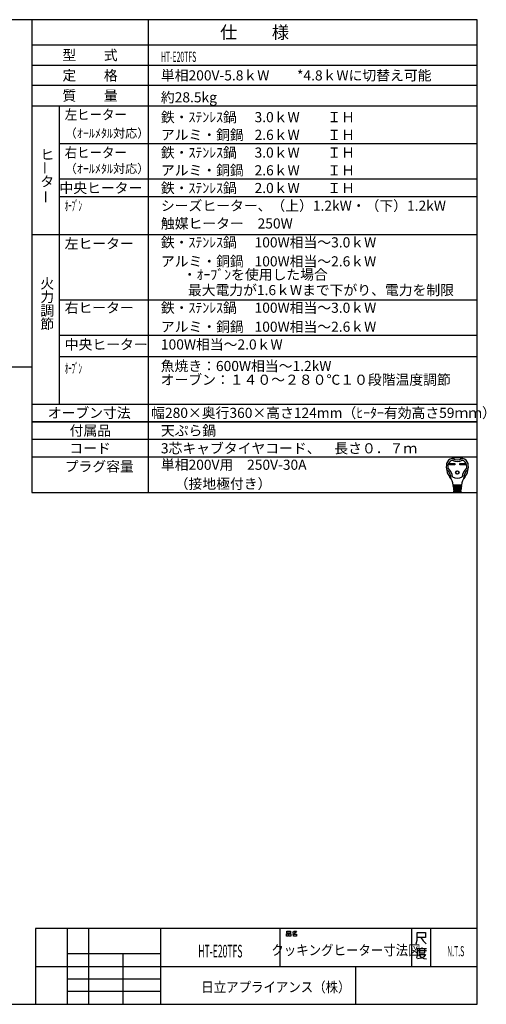
# Model space of a CAD drawing. Extents: x -762 to -212, y 859 to 1248.
# Drawn here: x -397 to -212, y 859 to 1248 of the extents above; entities that cross this region are included whole.
import ezdxf
from ezdxf.enums import TextEntityAlignment as Align

# ---------------------------------------------------------------- set-up
doc = ezdxf.new("R2010")
doc.units = 0
doc.header["$LTSCALE"] = 11.16
doc.layers.get('0').update_dxf_attribs({"linetype": 'CONTINUOUS'})
doc.layers.add('1', color=7, linetype='CONTINUOUS')
doc.layers.add('6', color=7, linetype='CONTINUOUS')
doc.styles.get("Standard").update_dxf_attribs({"font": 'TXT', "bigfont": 'BIGFONT'})

msp = doc.modelspace()

# ---------------------------------------------------------------- linework, layer by layer
at = {"color": 10, "linetype": 'CONTINUOUS'}
for p, q in [((-215.713, 1137.168), (-380.713, 1137.168)), ((-215.713, 1123.168), (-380.713, 1123.168)), ((-215.713, 1114.774), (-380.713, 1114.774)), ((-215.713, 1089.136), (-391.713, 1089.136)), ((-215.713, 1082.136), (-391.713, 1082.136)), ((-215.713, 1075.136), (-391.713, 1075.136)), ((-226.748, 1072.651), (-224.594, 1072.651)), ((-226.748, 1072.133), (-226.748, 1072.651)), ((-224.594, 1072.133), (-226.748, 1072.133)), ((-226.7, 1072.603), (-224.642, 1072.603)), ((-226.7, 1072.182), (-226.7, 1072.603)), ((-226.4, 1072.473), (-226.7, 1072.603)), ((-226.7, 1072.182), (-226.4, 1072.311)), ((-224.642, 1072.182), (-226.7, 1072.182)), ((-224.942, 1072.473), (-226.4, 1072.473)), ((-226.4, 1072.473), (-226.4, 1072.311)), ((-226.4, 1072.311), (-224.942, 1072.311)), ((-224.942, 1072.473), (-224.642, 1072.603)), ((-224.942, 1072.311), (-224.942, 1072.473)), ((-224.942, 1072.311), (-224.642, 1072.182)), ((-224.642, 1072.603), (-224.642, 1072.182)), ((-224.594, 1072.651), (-224.594, 1072.133)), ((-222.633, 1072.133), (-222.633, 1072.651)), ((-222.633, 1072.651), (-220.479, 1072.651)), ((-220.479, 1072.133), (-222.633, 1072.133)), ((-222.585, 1072.182), (-222.585, 1072.603)), ((-222.585, 1072.603), (-220.527, 1072.603)), ((-222.285, 1072.473), (-222.585, 1072.603)), ((-222.285, 1072.311), (-222.585, 1072.182)), ((-220.527, 1072.182), (-222.585, 1072.182)), ((-222.285, 1072.311), (-222.285, 1072.473)), ((-222.285, 1072.473), (-220.827, 1072.473)), ((-220.827, 1072.311), (-222.285, 1072.311)), ((-220.827, 1072.473), (-220.527, 1072.603)), ((-220.827, 1072.473), (-220.827, 1072.311)), ((-220.827, 1072.311), (-220.527, 1072.182)), ((-220.527, 1072.603), (-220.527, 1072.182)), ((-220.479, 1072.651), (-220.479, 1072.133)), ((-221.935, 1064.13), (-225.292, 1064.13)), ((-225.266, 1063.806), (-221.961, 1063.806)), ((-225.24, 1063.482), (-225.266, 1063.806)), ((-221.987, 1063.482), (-225.24, 1063.482)), ((-225.214, 1063.158), (-225.188, 1062.834)), ((-222.013, 1063.158), (-225.214, 1063.158)), ((-225.21, 1064.119), (-225.185, 1063.806)), ((-225.188, 1062.834), (-222.039, 1062.834)), ((-222.065, 1062.51), (-225.162, 1062.51)), ((-225.162, 1062.51), (-225.136, 1062.186)), ((-225.159, 1063.482), (-225.133, 1063.158)), ((-225.136, 1062.186), (-222.091, 1062.186)), ((-225.107, 1062.834), (-225.081, 1062.51)), ((-225.055, 1062.186), (-225.029, 1061.862)), ((-224.634, 1063.806), (-224.634, 1064.13)), ((-224.634, 1063.158), (-224.634, 1063.482)), ((-224.634, 1062.51), (-224.634, 1062.834)), ((-224.634, 1061.862), (-224.634, 1062.186)), ((-222.593, 1063.806), (-222.593, 1064.13)), ((-222.593, 1063.158), (-222.593, 1063.482)), ((-222.593, 1062.51), (-222.593, 1062.834)), ((-222.593, 1061.862), (-222.593, 1062.186)), ((-222.198, 1061.862), (-222.172, 1062.186)), ((-222.12, 1062.834), (-222.146, 1062.51)), ((-222.068, 1063.482), (-222.094, 1063.158)), ((-222.091, 1062.186), (-222.065, 1062.51)), ((-222.017, 1064.119), (-222.042, 1063.806)), ((-222.039, 1062.834), (-222.013, 1063.158)), ((-221.961, 1063.806), (-221.987, 1063.482)), ((-222.117, 1061.862), (-225.11, 1061.862)), ((-225.11, 1061.862), (-225.089, 1061.6)), ((-224.933, 1061.376), (-222.38, 1061.376)), ((-222.138, 1061.6), (-222.117, 1061.862))]:
    msp.add_line(p, q, dxfattribs=at)
for radius in [0.689, 0.64]:
    msp.add_circle((-223.614, 1069.071), radius, dxfattribs=at)
for centre, radius, start, end in [((-225.305, 1072.077), 2.592, 100.36782, 167.3088), ((-224.885, 1071.653), 2.43, 107.3751, 173.00178), ((-223.614, 1062.834), 11.988, 79.63218, 100.36782), ((-223.614, 1077.495), 4.05, 240.44785, 299.55215), ((-223.614, 1077.495), 3.402, 236.11009, 303.88991), ((-222.342, 1071.653), 2.43, 6.99822, 72.6249), ((-221.923, 1072.077), 2.592, 12.6912, 79.63218), ((-221.67, 1071.258), 6.318, 167.3088, 219.32975), ((-227.782, 1070.53), 0.162, 186.79445, 230.35542), ((-231.09, 1066.538), 5.022, 0.69863, 50.35542), ((-221.67, 1071.258), 5.67, 173.00178, 184.58908), ((-227.241, 1070.811), 0.081, 184.58908, 227.98624), ((-231.09, 1066.538), 5.67, 8.11112, 47.98624), ((-216.137, 1066.538), 5.67, 132.01376, 171.88888), ((-216.137, 1066.538), 5.022, 129.64458, 179.30137), ((-225.558, 1071.258), 6.318, 320.67025, 12.6912), ((-219.986, 1070.811), 0.081, 312.01376, 355.41092), ((-225.558, 1071.258), 5.67, 355.41092, 6.99822), ((-219.445, 1070.53), 0.162, 309.64458, 353.20555), ((-230.942, 1063.66), 5.67, 4.57392, 39.32975), ((-225.906, 1066.601), 0.162, 180.69863, 210.28315), ((-223.614, 1070.934), 4.05, 242.61289, 297.38711), ((-216.285, 1063.66), 5.67, 140.67025, 175.42608), ((-221.321, 1066.601), 0.162, 329.71685, 359.30137), ((-224.091, 1063.968), 0.162, 270, 90), ((-224.056, 1063.32), 0.162, 270, 90), ((-224.022, 1062.672), 0.162, 270, 90), ((-223.987, 1062.024), 0.162, 270, 90), ((-223.24, 1062.024), 0.162, 90, 270), ((-223.205, 1062.672), 0.162, 90, 270), ((-223.171, 1063.32), 0.162, 90, 270), ((-223.136, 1063.968), 0.162, 90, 270), ((-224.847, 1061.619), 0.243, 184.57392, 270), ((-222.38, 1061.619), 0.243, 270, 355.42608)]:
    msp.add_arc(centre, radius, start, end, dxfattribs=at)
at = {"layer": '1', "color": 10, "linetype": 'CONTINUOUS'}
for p, q in [((-215.713, 1247.972), (-761.713, 1247.972)), ((-345.713, 1247.972), (-345.713, 1061.136)), ((-215.713, 858.972), (-215.713, 1247.972)), ((-391.713, 1229.972), (-215.713, 1229.972)), ((-215.713, 1221.972), (-391.713, 1221.972)), ((-391.713, 1213.972), (-215.713, 1213.972)), ((-380.713, 1096.136), (-380.713, 1213.972)), ((-215.713, 1198.972), (-380.713, 1198.972)), ((-215.713, 1184.972), (-380.713, 1184.972)), ((-215.713, 1177.972), (-380.713, 1177.972)), ((-215.713, 1163.004), (-391.713, 1163.004)), ((-583.577, 1110.827), (-391.768, 1110.827)), ((-391.713, 1096.136), (-215.713, 1096.136)), ((-391.713, 1089.136), (-215.713, 1089.136)), ((-391.713, 1061.136), (-215.713, 1061.136)), ((-215.713, 888.972), (-390.213, 888.972)), ((-390.213, 888.972), (-390.213, 858.972)), ((-377.713, 888.972), (-377.713, 858.972)), ((-369.213, 858.972), (-369.213, 888.972)), ((-340.713, 858.972), (-340.713, 888.972)), ((-293.713, 888.972), (-293.713, 873.972)), ((-290.97, 887.876), (-289.558, 887.876)), ((-290.97, 887.143), (-290.97, 887.876)), ((-289.558, 887.143), (-290.97, 887.143)), ((-289.558, 887.876), (-289.558, 887.143)), ((-288.734, 887.476), (-288.323, 887.609)), ((-288.323, 887.609), (-288.028, 887.876)), ((-288.323, 887.609), (-287.793, 887.076)), ((-287.793, 887.076), (-288.146, 886.876)), ((-288.028, 887.876), (-287.146, 887.876)), ((-287.381, 887.409), (-287.793, 887.076)), ((-287.146, 887.876), (-287.381, 887.409)), ((-241.713, 888.972), (-241.713, 873.972)), ((-239.462, 884.3), (-239.462, 887.3)), ((-239.462, 887.3), (-236.153, 887.3)), ((-236.153, 887.3), (-236.153, 885.35)), ((-234.213, 888.972), (-234.213, 873.972)), ((-291.087, 886.876), (-290.381, 886.876)), ((-291.087, 885.943), (-291.087, 886.876)), ((-290.381, 885.943), (-291.087, 885.943)), ((-290.381, 886.876), (-290.381, 885.943)), ((-290.146, 886.876), (-289.44, 886.876)), ((-290.146, 885.943), (-290.146, 886.876)), ((-289.44, 885.943), (-290.146, 885.943)), ((-289.44, 886.876), (-289.44, 885.943)), ((-288.146, 886.876), (-288.793, 886.743)), ((-288.381, 886.743), (-287.087, 886.743)), ((-288.381, 885.943), (-288.381, 886.743)), ((-287.087, 885.943), (-288.381, 885.943)), ((-287.087, 886.743), (-287.087, 885.943)), ((-239.859, 882.8), (-239.462, 884.3)), ((-238.006, 885.35), (-239.462, 885.35)), ((-236.153, 885.35), (-238.006, 885.35)), ((-238.006, 885.35), (-237.08, 884)), ((-237.08, 884), (-235.889, 882.8)), ((-239.454, 880.933), (-239.454, 878.383)), ((-237.601, 880.933), (-239.454, 880.933)), ((-239.189, 880.183), (-235.748, 880.183)), ((-238.527, 880.783), (-238.527, 879.283)), ((-238.527, 879.283), (-236.41, 879.283)), ((-237.601, 881.383), (-237.601, 880.933)), ((-235.748, 880.933), (-237.601, 880.933)), ((-236.41, 879.283), (-236.41, 880.783)), ((-377.713, 878.972), (-377.713, 873.972)), ((-340.713, 878.972), (-377.713, 878.972)), ((-355.713, 878.972), (-355.713, 858.972)), ((-340.713, 873.972), (-340.713, 878.972)), ((-239.454, 878.383), (-239.719, 877.183)), ((-237.866, 877.183), (-239.322, 876.883)), ((-238.792, 878.683), (-236.145, 878.683)), ((-238.66, 878.533), (-237.998, 877.633)), ((-237.998, 877.633), (-236.807, 877.033)), ((-236.807, 877.783), (-237.866, 877.183)), ((-236.145, 878.683), (-236.807, 877.783)), ((-236.807, 877.033), (-235.748, 876.883)), ((-390.213, 873.972), (-215.713, 873.972)), ((-377.713, 873.972), (-340.713, 873.972)), ((-263.713, 858.972), (-263.713, 873.972)), ((-377.713, 868.972), (-340.713, 868.972)), ((-340.713, 863.972), (-377.713, 863.972)), ((-761.713, 858.972), (-215.713, 858.972))]:
    msp.add_line(p, q, dxfattribs=at)
at = {"layer": '6', "color": 10, "linetype": 'CONTINUOUS'}
for p, q in [((-391.713, 1247.972), (-391.713, 1061.136)), ((-215.713, 1237.972), (-391.713, 1237.972))]:
    msp.add_line(p, q, dxfattribs=at)

# ---------------------------------------------------------------- texts
at = {"color": 10}
for s, height, p in [('仕\u3000\u3000様', 5, (-303.713, 1242.972)), ('型\u3000\u3000式', 4, (-368.713, 1233.972)), ('定\u3000\u3000格', 4, (-368.713, 1225.972)), ('質\u3000\u3000量', 4, (-368.713, 1217.972)), ('オーブン寸法', 4, (-369.034, 1092.636)), ('付属品', 4, (-368.586, 1085.636)), ('コード', 4, (-368.713, 1078.636))]:
    msp.add_text(s, height=height, dxfattribs=at).set_placement(p, align=Align.MIDDLE_CENTER)
for s, width, p in [('HT-E20TFS', 0.5, (-340.713, 1231.305)), ('日立アプライアンス（株）', 0.9, (-324.755, 863.774))]:
    msp.add_text(s, height=4, dxfattribs=dict(at, width=width)).set_placement(p)
for s, height, p in [('単相200V-5.8ｋW\u3000\u3000*4.8ｋWに切替え可能', 4, (-340.713, 1225.972)), ('鉄・ｽﾃﾝﾚｽ鍋', 4, (-340.713, 1209.472)), ('3.0ｋW\u3000\u3000ＩＨ', 4, (-303.713, 1209.472)), ('（ｵｰﾙﾒﾀﾙ対応）', 3.5, (-378.713, 1203.117)), ('アルミ・銅鍋', 4, (-340.713, 1202.472)), ('2.6ｋW\u3000\u3000ＩＨ\u3000', 4, (-303.713, 1202.472)), ('鉄・ｽﾃﾝﾚｽ鍋', 4, (-340.713, 1195.472)), ('3.0ｋW\u3000\u3000ＩＨ\u3000', 4, (-303.713, 1195.472)), ('（ｵｰﾙﾒﾀﾙ対応）', 3.5, (-378.713, 1189.117)), ('アルミ・銅鍋', 4, (-340.713, 1188.472)), ('2.6ｋW\u3000\u3000ＩＨ\u3000', 4, (-303.713, 1188.472)), ('中央ヒーター', 4, (-380.797, 1181.472)), ('鉄・ｽﾃﾝﾚｽ鍋', 4, (-340.713, 1181.472)), ('2.0ｋW\u3000\u3000ＩＨ\u3000', 4, (-303.713, 1181.472)), ('シーズヒーター、（上）1.2kW・（下）1.2kW', 4, (-340.713, 1174.472)), ('触媒ヒーター\u3000250W', 4, (-340.713, 1167.472)), ('左ヒーター', 4, (-378.713, 1159.504)), ('鉄・ｽﾃﾝﾚｽ鍋', 4, (-340.713, 1160.004)), ('100W相当～3.0ｋW\u3000', 4, (-303.713, 1160.004)), ('アルミ・銅鍋', 4, (-340.713, 1152.504)), ('100W相当～2.6ｋW\u3000', 4, (-303.713, 1152.504)), ('\u3000・ｵｰﾌﾞﾝを使用した場合', 4, (-337.534, 1147.27)), ('\u3000最大電力が1.6ｋWまで下がり、電力を制限', 4, (-335.525, 1141.143)), ('右ヒーター', 4, (-378.713, 1134.168)), ('鉄・ｽﾃﾝﾚｽ鍋', 4, (-340.713, 1134.168)), ('100W相当～3.0ｋW\u3000', 4, (-303.713, 1134.168)), ('アルミ・銅鍋', 4, (-340.713, 1126.668)), ('100W相当～2.6ｋW\u3000', 4, (-303.713, 1126.668)), ('中央ヒーター', 4, (-378.713, 1119.668)), ('100W相当～2.0ｋW\u3000', 4, (-340.713, 1119.668)), ('魚焼き：600W相当～1.2kW\u3000', 4, (-340.8, 1111.153)), ('オーブン：１４０～２８０℃１０段階温度調節', 4, (-340.8, 1105.73)), ('幅280×奥行360×高さ124mm（ﾋｰﾀｰ有効高さ59ｍｍ）', 4, (-344.562, 1092.636)), ('天ぷら鍋', 4, (-340.713, 1085.636)), ('3芯キャブタイヤコード、\u3000長さ０．７ｍ', 4, (-340.713, 1078.636)), ('単相200V用\u3000250V-30A', 4, (-340.713, 1072.136)), ('\u3000（接地極付き）', 4, (-340.713, 1064.636))]:
    msp.add_text(s, height=height, dxfattribs=at).set_placement(p, align=Align.MIDDLE_LEFT)
for s, p in [('約28.5kg', (-340.713, 1215.305)), ('ヒ', (-388.337, 1192.708)), ('タ', (-388.337, 1182.041)), ('火', (-388.337, 1141.746)), ('力', (-388.337, 1136.412)), ('調', (-388.337, 1131.079)), ('節', (-388.337, 1125.746)), ('プラグ容量', (-378.713, 1069.47))]:
    msp.add_text(s, height=4, dxfattribs=at).set_placement(p)
for s, width, p in [('左ヒーター', 0.9, (-378.713, 1210.472)), ('右ヒーター', 0.9, (-378.713, 1195.472)), ('ｵｰﾌﾞﾝ', 0.5, (-378.713, 1174.472)), ('ｵｰﾌﾞﾝ', 0.5, (-378.713, 1110.227))]:
    msp.add_text(s, height=4, dxfattribs=dict(at, width=width)).set_placement(p, align=Align.MIDDLE_LEFT)
for p in [(-386.475, 1186.73), (-386.178, 1175.27)]:
    msp.add_text('ー', height=4, rotation=90, dxfattribs=at).set_placement(p, align=Align.MIDDLE_LEFT)
for s, height, width, p in [('HT-E20TFS', 5, 0.5, (-317.213, 879.972)), ('クッキングヒーター寸法図', 4, 0.9, (-267.613, 880.365)), ('N.T.S', 4, 0.5, (-224.246, 879.954))]:
    msp.add_text(s, height=height, dxfattribs=dict(at, width=width)).set_placement(p, align=Align.MIDDLE_CENTER)

doc.saveas('drawing.dxf')
